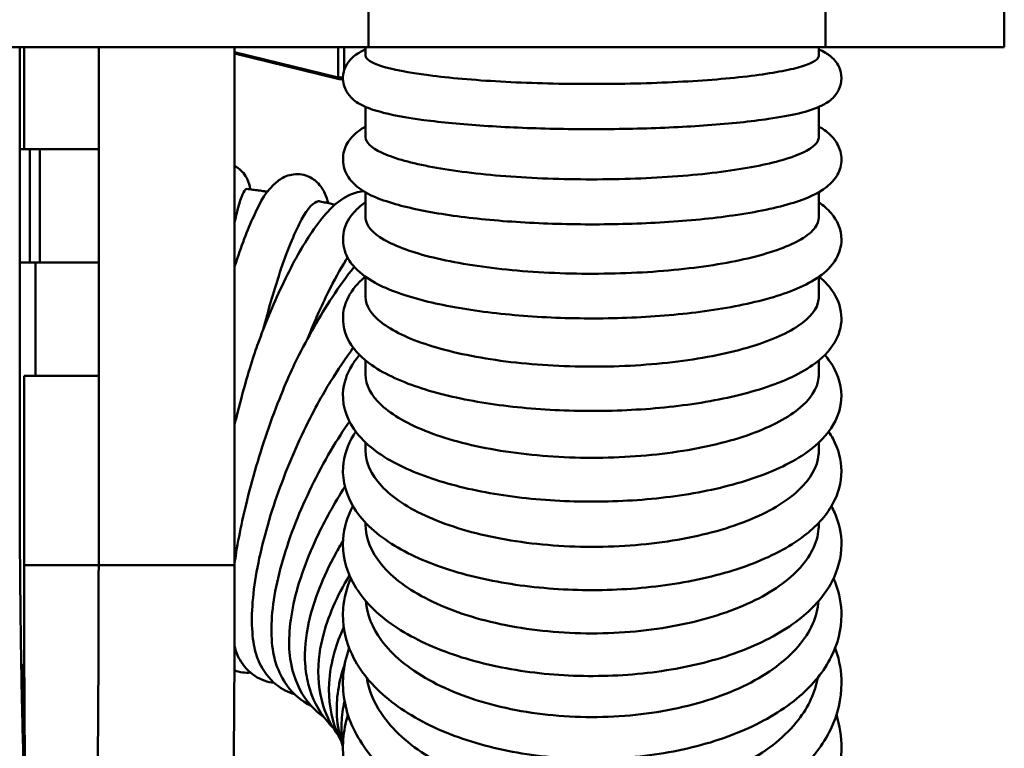
# Model space of a CAD drawing. Units: millimetres. Extents: x 0 to 3360, y 0 to 2376.
# Drawn here: x 1500 to 1587, y 1505 to 1570 of the extents above; entities that cross this region are included whole.
import ezdxf

# ---------------------------------------------------------------- set-up
doc = ezdxf.new("R2010")
doc.units = ezdxf.units.MM
doc.header["$LTSCALE"] = 8
doc.layers.add('Visible Edges(ISO)', color=7, linetype='Continuous', lineweight=50, true_color=0x262659)
doc.layers.add('Visible Tangent Edges(ISO)', color=7, linetype='Continuous', lineweight=50, true_color=0x1a1a3e)

msp = doc.modelspace()

# ---------------------------------------------------------------- linework, layer by layer
at = {"layer": 'Visible Edges(ISO)'}
for p, q in [((1586.981, 1822.693), (1586.981, 1567.239)), ((1482.481, 1567.239), (1530.854, 1567.239)), ((1500.076, 1529.889), (1500.076, 1567.239)), ((1500.46, 1567.239), (1500.46, 1558.239)), ((1507.047, 1521.539), (1507.047, 1567.239)), ((1519.047, 1521.539), (1519.047, 1567.239)), ((1530.608, 1567.239), (1530.608, 1566.482)), ((1530.854, 1567.239), (1571.197, 1567.239)), ((1570.608, 1566.482), (1570.608, 1567.239)), ((1571.197, 1567.239), (1586.981, 1567.239)), ((1519.047, 1566.672), (1528.149, 1564.438)), ((1530.608, 1561.963), (1530.608, 1559.306)), ((1570.608, 1559.306), (1570.608, 1561.963)), ((1500.076, 1558.239), (1500.975, 1558.239)), ((1500.975, 1558.239), (1501.841, 1558.239)), ((1501.841, 1558.239), (1507.047, 1558.239)), ((1530.608, 1554.439), (1530.608, 1552.207)), ((1570.608, 1552.207), (1570.608, 1554.439)), ((1500.076, 1548.239), (1500.975, 1548.239)), ((1501.841, 1548.239), (1500.975, 1548.239)), ((1501.46, 1548.239), (1501.46, 1538.239)), ((1501.841, 1548.239), (1507.047, 1548.239)), ((1530.608, 1546.971), (1530.608, 1545.213)), ((1570.608, 1545.213), (1570.608, 1546.971)), ((1530.608, 1539.599), (1530.608, 1538.352)), ((1570.608, 1538.352), (1570.608, 1539.599)), ((1500.46, 1538.239), (1507.047, 1538.239)), ((1500.46, 1538.239), (1500.46, 1521.539)), ((1530.608, 1532.357), (1530.608, 1531.649)), ((1570.608, 1531.649), (1570.608, 1532.357)), ((1530.608, 1525.279), (1530.608, 1525.133)), ((1570.608, 1525.133), (1570.608, 1525.279)), ((1500.214, 1512.739), (1500.48, 1512.739))]:
    msp.add_line(p, q, dxfattribs=at)
msp.add_arc((1528.387, 1565.409), 1, 256.20996, 282.79009, dxfattribs=at)
for points, knots in [([(1572.608, 1564.496), (1572.608, 1564.134), (1572.516, 1563.78), (1572.228, 1563.168), (1572.03, 1562.93), (1571.514, 1562.427), (1571.204, 1562.249), (1569.691, 1561.499), (1568.217, 1561.205), (1564.629, 1560.675), (1562.81, 1560.486), (1558.875, 1560.2), (1556.776, 1560.1), (1552.46, 1559.992), (1550.244, 1559.982), (1545.901, 1560.05), (1543.773, 1560.129), (1539.802, 1560.368), (1537.961, 1560.53), (1534.705, 1560.929), (1533.31, 1561.165), (1531.524, 1561.617), (1530.958, 1561.795), (1530.102, 1562.196), (1529.783, 1562.37), (1529.266, 1562.842), (1529.079, 1563.048), (1528.734, 1563.657), (1528.597, 1564.1), (1528.617, 1564.915), (1528.718, 1565.263), (1529.016, 1565.866), (1529.218, 1566.099), (1529.752, 1566.602), (1530.075, 1566.78), (1530.472, 1566.969), (1530.54, 1566.999), (1530.608, 1567.028)], [0, 0, 0, 0, 0.058644, 0.058644, 0.127432, 0.127432, 0.246976, 0.246976, 0.702166, 0.702166, 1.044498, 1.044498, 1.372011, 1.372011, 1.696342, 1.696342, 2.020431, 2.020431, 2.346767, 2.346767, 2.682441, 2.682441, 2.881459, 2.881459, 3.005447, 3.005447, 3.071022, 3.071022, 3.144748, 3.144748, 3.20342, 3.20342, 3.273411, 3.273411, 3.398602, 3.398602, 3.423865, 3.423865, 3.423865, 3.423865]), ([(1570.608, 1567.028), (1570.804, 1566.944), (1570.995, 1566.851), (1571.461, 1566.576), (1571.745, 1566.382), (1572.161, 1565.887), (1572.291, 1565.697), (1572.522, 1565.188), (1572.608, 1564.845), (1572.608, 1564.496)], [6.0009125, 6.0009125, 6.0009125, 6.0009125, 6.0740911, 6.0740911, 6.1786382, 6.1786382, 6.2264923, 6.2264923, 6.2831853, 6.2831853, 6.2831853, 6.2831853]), ([(1530.608, 1566.482), (1530.608, 1566.168), (1531.081, 1565.856), (1532.961, 1565.261), (1534.381, 1564.985), (1537.99, 1564.515), (1540.144, 1564.327), (1544.908, 1564.064), (1547.472, 1563.992), (1552.679, 1563.974), (1555.27, 1564.029), (1560.14, 1564.26), (1562.371, 1564.434), (1566.174, 1564.879), (1567.71, 1565.146), (1569.878, 1565.738), (1570.489, 1566.057), (1570.602, 1566.416), (1570.608, 1566.449), (1570.608, 1566.482)], [3.151671, 3.151671, 3.151671, 3.151671, 3.906206, 3.906206, 4.687553, 4.687553, 5.468823, 5.468823, 6.25004, 6.25004, 7.031254, 7.031254, 7.812531, 7.812531, 8.593923, 8.593923, 9.375455, 9.375455, 9.454933, 9.454933, 9.454933, 9.454933]), ([(1572.608, 1557.338), (1572.608, 1556.852), (1572.466, 1556.38), (1572.002, 1555.526), (1571.663, 1555.188), (1570.496, 1554.263), (1569.55, 1553.88), (1566.92, 1553.058), (1565.119, 1552.686), (1561.197, 1552.126), (1559.145, 1551.925), (1554.861, 1551.662), (1552.636, 1551.597), (1548.201, 1551.605), (1545.992, 1551.677), (1541.789, 1551.95), (1539.797, 1552.153), (1536.186, 1552.68), (1534.58, 1553.004), (1531.762, 1553.821), (1530.622, 1554.237), (1529.34, 1555.409), (1529.026, 1555.782), (1528.619, 1556.771), (1528.553, 1557.38), (1528.776, 1558.4), (1529.001, 1558.805), (1529.652, 1559.63), (1530.112, 1559.954), (1530.608, 1560.237)], [0, 0, 0, 0, 0.100964, 0.100964, 0.231783, 0.231783, 0.538435, 0.538435, 0.91826, 0.91826, 1.253071, 1.253071, 1.580348, 1.580348, 1.906114, 1.906114, 2.233583, 2.233583, 2.568829, 2.568829, 2.940035, 2.940035, 3.064978, 3.064978, 3.182401, 3.182401, 3.287831, 3.287831, 3.457831, 3.457831, 3.457831, 3.457831]), ([(1570.608, 1560.237), (1570.964, 1560.033), (1571.298, 1559.805), (1571.859, 1559.271), (1572.098, 1558.988), (1572.477, 1558.26), (1572.608, 1557.805), (1572.608, 1557.338)], [5.9669468, 5.9669468, 5.9669468, 5.9669468, 6.0891879, 6.0891879, 6.1861866, 6.1861866, 6.2831853, 6.2831853, 6.2831853, 6.2831853]), ([(1530.608, 1559.306), (1530.608, 1558.836), (1531.081, 1558.371), (1532.961, 1557.481), (1534.381, 1557.067), (1537.99, 1556.366), (1540.144, 1556.084), (1544.908, 1555.691), (1547.472, 1555.583), (1552.679, 1555.557), (1555.27, 1555.639), (1560.14, 1555.984), (1562.371, 1556.244), (1566.174, 1556.909), (1567.71, 1557.308), (1569.878, 1558.193), (1570.489, 1558.671), (1570.602, 1559.207), (1570.608, 1559.257), (1570.608, 1559.306)], [3.151671, 3.151671, 3.151671, 3.151671, 3.906206, 3.906206, 4.687553, 4.687553, 5.468823, 5.468823, 6.25004, 6.25004, 7.031254, 7.031254, 7.812531, 7.812531, 8.593923, 8.593923, 9.375455, 9.375455, 9.454933, 9.454933, 9.454933, 9.454933]), ([(1519.047, 1556.737), (1519.148, 1556.69), (1519.24, 1556.638), (1519.545, 1556.437), (1519.7, 1556.279), (1519.983, 1555.937), (1520.077, 1555.764), (1520.309, 1555.277), (1520.373, 1555.017), (1520.436, 1554.724), (1520.44, 1554.705), (1520.444, 1554.686)], [4.0455142, 4.0455142, 4.0455142, 4.0455142, 4.0590918, 4.0590918, 4.0955461, 4.0955461, 4.1472301, 4.1472301, 4.2595347, 4.2595347, 4.2673641, 4.2673641, 4.2673641, 4.2673641]), ([(1519.047, 1547.87), (1519.055, 1547.896), (1519.063, 1547.921), (1519.622, 1549.648), (1520.176, 1551.115), (1521.346, 1553.636), (1521.823, 1554.61), (1523.121, 1555.62), (1523.458, 1555.827), (1524.331, 1556.059), (1524.867, 1556.063), (1525.737, 1555.776), (1526.069, 1555.551), (1526.654, 1554.993), (1526.853, 1554.657), (1527.142, 1554.047), (1527.239, 1553.761), (1527.319, 1553.465)], [3.143576, 3.143576, 3.143576, 3.143576, 3.14862, 3.14862, 3.482764, 3.482764, 3.85609, 3.85609, 3.955314, 3.955314, 4.049134, 4.049134, 4.128271, 4.128271, 4.237326, 4.237326, 4.334789, 4.334789, 4.334789, 4.334789]), ([(1520.146, 1554.722), (1520.101, 1554.728), (1520.055, 1554.709), (1519.785, 1554.465), (1519.523, 1553.762), (1519.173, 1552.347), (1519.11, 1552.078), (1519.047, 1551.79)], [14.002896, 14.002896, 14.002896, 14.002896, 14.176097, 14.176097, 14.957644, 14.957644, 15.124211, 15.124211, 15.124211, 15.124211]), ([(1520.146, 1554.722), (1520.316, 1554.702), (1520.485, 1554.68), (1520.825, 1554.637), (1520.995, 1554.614), (1521.334, 1554.568), (1521.504, 1554.544), (1521.77, 1554.505), (1521.867, 1554.491), (1521.964, 1554.477)], [0.15760017, 0.15760017, 0.15760017, 0.15760017, 0.16706572, 0.16706572, 0.17653127, 0.17653127, 0.18599683, 0.18599683, 0.19141291, 0.19141291, 0.19141291, 0.19141291]), ([(1521.175, 1541.278), (1521.926, 1543.282), (1522.724, 1545.158), (1524.366, 1548.518), (1525.206, 1549.989), (1526.977, 1552.494), (1527.846, 1553.497), (1529.46, 1554.328), (1529.923, 1554.49), (1530.446, 1554.534)], [2.797997, 2.797997, 2.797997, 2.797997, 3.126691, 3.126691, 3.463689, 3.463689, 3.834624, 3.834624, 3.959778, 3.959778, 3.959778, 3.959778]), ([(1526.599, 1553.627), (1526.499, 1553.649), (1526.393, 1553.638), (1525.844, 1553.426), (1525.323, 1552.759), (1524.176, 1550.505), (1523.559, 1548.939), (1522.476, 1545.611), (1522.019, 1544.03), (1521.578, 1542.33)], [13.976563, 13.976563, 13.976563, 13.976563, 14.176097, 14.176097, 14.957644, 14.957644, 15.740026, 15.740026, 16.315735, 16.315735, 16.315735, 16.315735]), ([(1526.599, 1553.627), (1526.767, 1553.59), (1526.935, 1553.553), (1527.27, 1553.477), (1527.437, 1553.438), (1527.707, 1553.375), (1527.81, 1553.351), (1527.912, 1553.326)], [0.27831863, 0.27831863, 0.27831863, 0.27831863, 0.28783381, 0.28783381, 0.29734899, 0.29734899, 0.30317793, 0.30317793, 0.30317793, 0.30317793]), ([(1572.608, 1550.265), (1572.608, 1549.648), (1572.418, 1549.048), (1571.757, 1547.902), (1571.237, 1547.419), (1569.509, 1546.189), (1568.052, 1545.603), (1564.605, 1544.617), (1562.664, 1544.231), (1558.518, 1543.665), (1556.337, 1543.475), (1551.884, 1543.285), (1549.616, 1543.281), (1545.187, 1543.455), (1543.028, 1543.633), (1538.998, 1544.159), (1537.134, 1544.509), (1533.81, 1545.388), (1532.379, 1545.911), (1530.563, 1546.962), (1529.983, 1547.391), (1529.196, 1548.324), (1528.93, 1548.754), (1528.566, 1549.883), (1528.562, 1550.619), (1528.956, 1551.875), (1529.31, 1552.385), (1529.986, 1553.087), (1530.285, 1553.333), (1530.608, 1553.559)], [0, 0, 0, 0, 0.142248, 0.142248, 0.33522, 0.33522, 0.71451, 0.71451, 1.067154, 1.067154, 1.399906, 1.399906, 1.727834, 1.727834, 2.055684, 2.055684, 2.38796, 2.38796, 2.736791, 2.736791, 2.935549, 2.935549, 3.061783, 3.061783, 3.219252, 3.219252, 3.375891, 3.375891, 3.481944, 3.481944, 3.481944, 3.481944]), ([(1570.608, 1553.559), (1571.017, 1553.272), (1571.391, 1552.953), (1572.214, 1551.974), (1572.608, 1551.158), (1572.608, 1550.265)], [5.9428345, 5.9428345, 5.9428345, 5.9428345, 6.0776123, 6.0776123, 6.2831853, 6.2831853, 6.2831853, 6.2831853]), ([(1530.608, 1552.207), (1530.608, 1552.18), (1530.609, 1552.152), (1530.654, 1551.479), (1531.205, 1550.841), (1533.263, 1549.654), (1534.749, 1549.116), (1538.469, 1548.212), (1540.667, 1547.854), (1545.492, 1547.368), (1548.073, 1547.244), (1553.281, 1547.249), (1555.858, 1547.377), (1560.67, 1547.872), (1562.858, 1548.233), (1566.552, 1549.144), (1568.024, 1549.684), (1569.609, 1550.616), (1570.03, 1550.968), (1570.502, 1551.618), (1570.608, 1551.913), (1570.608, 1552.207)], [6.217584, 6.217584, 6.217584, 6.217584, 6.250888, 6.250888, 7.032288, 7.032288, 7.813634, 7.813634, 8.594904, 8.594904, 9.376122, 9.376122, 10.157344, 10.157344, 10.938632, 10.938632, 11.720038, 11.720038, 12.16251, 12.16251, 12.519234, 12.519234, 12.519234, 12.519234]), ([(1529.015, 1548.675), (1528.965, 1548.596), (1528.914, 1548.515), (1528.353, 1547.613), (1527.831, 1546.666), (1527.307, 1545.61), (1526.7, 1544.386), (1526.096, 1543.028), (1525.51, 1541.571)], [12.127824, 12.127824, 12.127824, 12.127824, 12.171819, 12.171819, 12.614855, 12.614855, 12.614855, 13.128776, 13.128776, 13.128776, 13.128776]), ([(1524.539, 1539.707), (1525.522, 1541.676), (1526.572, 1543.52), (1528.289, 1546.133), (1528.942, 1547.038), (1529.597, 1547.852)], [2.7667589, 2.7667589, 2.7667589, 2.7667589, 3.096779, 3.096779, 3.2954224, 3.2954224, 3.2954224, 3.2954224]), ([(1572.608, 1543.305), (1572.608, 1542.554), (1572.378, 1541.821), (1571.54, 1540.385), (1570.858, 1539.742), (1568.81, 1538.309), (1567.235, 1537.622), (1563.607, 1536.5), (1561.589, 1536.065), (1557.316, 1535.446), (1555.078, 1535.253), (1550.551, 1535.104), (1548.265, 1535.145), (1543.839, 1535.453), (1541.701, 1535.721), (1537.743, 1536.473), (1535.931, 1536.959), (1532.729, 1538.173), (1531.365, 1538.896), (1529.819, 1540.304), (1529.389, 1540.818), (1528.662, 1542.228), (1528.499, 1543.228), (1528.863, 1544.902), (1529.241, 1545.572), (1529.974, 1546.445), (1530.265, 1546.727), (1530.581, 1546.99)], [0, 0, 0, 0, 0.17808, 0.17808, 0.414968, 0.414968, 0.783449, 0.783449, 1.131184, 1.131184, 1.464235, 1.464235, 1.793333, 1.793333, 2.12317, 2.12317, 2.459257, 2.459257, 2.815252, 2.815252, 2.984249, 2.984249, 3.20847, 3.20847, 3.394866, 3.394866, 3.497156, 3.497156, 3.497156, 3.497156]), ([(1570.634, 1546.99), (1571.151, 1546.561), (1571.603, 1546.08), (1572.35, 1544.873), (1572.608, 1544.1), (1572.608, 1543.305)], [5.9276218, 5.9276218, 5.9276218, 5.9276218, 6.0946766, 6.0946766, 6.2831853, 6.2831853, 6.2831853, 6.2831853]), ([(1530.608, 1545.213), (1530.608, 1544.439), (1531.081, 1543.671), (1532.961, 1542.203), (1534.381, 1541.521), (1537.99, 1540.364), (1540.144, 1539.899), (1544.908, 1539.25), (1547.472, 1539.073), (1552.679, 1539.03), (1555.27, 1539.165), (1560.14, 1539.735), (1562.371, 1540.164), (1566.174, 1541.26), (1567.71, 1541.918), (1569.878, 1543.378), (1570.489, 1544.166), (1570.602, 1545.05), (1570.608, 1545.132), (1570.608, 1545.213)], [3.151671, 3.151671, 3.151671, 3.151671, 3.906206, 3.906206, 4.687553, 4.687553, 5.468823, 5.468823, 6.25004, 6.25004, 7.031254, 7.031254, 7.812531, 7.812531, 8.593923, 8.593923, 9.375455, 9.375455, 9.454933, 9.454933, 9.454933, 9.454933]), ([(1519.047, 1533.958), (1519.128, 1534.294), (1519.211, 1534.629), (1519.916, 1537.423), (1520.497, 1539.317), (1521.003, 1540.804), (1521.096, 1541.067), (1521.175, 1541.278)], [13.885356, 13.885356, 13.885356, 13.885356, 14.111966, 14.111966, 15.780354, 15.780354, 16.217322, 16.217322, 16.217322, 16.217322]), ([(1572.608, 1536.485), (1572.608, 1535.601), (1572.346, 1534.732), (1571.368, 1533.025), (1570.572, 1532.234), (1568.317, 1530.603), (1566.701, 1529.836), (1563.006, 1528.581), (1560.941, 1528.094), (1556.588, 1527.416), (1554.312, 1527.217), (1549.735, 1527.103), (1547.435, 1527.185), (1543.004, 1527.622), (1540.875, 1527.978), (1536.955, 1528.949), (1535.173, 1529.568), (1532.074, 1531.101), (1530.767, 1532.018), (1529.055, 1534.177), (1528.556, 1535.416), (1528.651, 1537.577), (1528.949, 1538.431), (1529.605, 1539.488), (1529.832, 1539.789), (1530.083, 1540.073)], [0, 0, 0, 0, 0.207364, 0.207364, 0.469793, 0.469793, 0.824595, 0.824595, 1.169499, 1.169499, 1.503002, 1.503002, 1.833179, 1.833179, 2.164644, 2.164644, 2.503146, 2.503146, 2.858195, 2.858195, 3.157795, 3.157795, 3.365522, 3.365522, 3.455085, 3.455085, 3.455085, 3.455085]), ([(1571.132, 1540.073), (1571.292, 1539.892), (1571.442, 1539.704), (1572.206, 1538.634), (1572.608, 1537.578), (1572.608, 1536.485)], [5.9696927, 5.9696927, 5.9696927, 5.9696927, 6.0267762, 6.0267762, 6.2831853, 6.2831853, 6.2831853, 6.2831853]), ([(1519.047, 1521.7), (1519.288, 1523.434), (1519.658, 1525.315), (1520.7, 1529.528), (1521.404, 1531.858), (1523.069, 1536.507), (1523.871, 1538.337), (1524.463, 1539.553), (1524.502, 1539.632), (1524.539, 1539.707)], [11.172678, 11.172678, 11.172678, 11.172678, 12.536524, 12.536524, 14.111966, 14.111966, 15.780354, 15.780354, 15.900844, 15.900844, 15.900844, 15.900844]), ([(1530.608, 1538.352), (1530.608, 1537.429), (1531.081, 1536.514), (1532.961, 1534.766), (1534.381, 1533.953), (1537.99, 1532.574), (1540.144, 1532.021), (1544.908, 1531.248), (1547.472, 1531.036), (1552.679, 1530.985), (1555.27, 1531.147), (1560.14, 1531.825), (1562.371, 1532.336), (1566.174, 1533.643), (1567.71, 1534.426), (1569.878, 1536.165), (1570.489, 1537.105), (1570.602, 1538.157), (1570.608, 1538.255), (1570.608, 1538.352)], [3.151671, 3.151671, 3.151671, 3.151671, 3.906206, 3.906206, 4.687553, 4.687553, 5.468823, 5.468823, 6.25004, 6.25004, 7.031254, 7.031254, 7.812531, 7.812531, 8.593923, 8.593923, 9.375455, 9.375455, 9.454933, 9.454933, 9.454933, 9.454933]), ([(1521.222, 1512.966), (1521.018, 1513.403), (1520.861, 1513.919), (1520.493, 1515.918), (1520.515, 1517.723), (1521.088, 1521.811), (1521.62, 1524.047), (1523.069, 1528.576), (1523.956, 1530.832), (1525.936, 1535.052), (1526.842, 1536.66), (1527.52, 1537.748)], [8.432328, 8.432328, 8.432328, 8.432328, 9.149545, 9.149545, 10.868496, 10.868496, 12.536524, 12.536524, 14.111966, 14.111966, 15.59609, 15.59609, 15.59609, 15.59609]), ([(1522.727, 1512.787), (1522.642, 1513.036), (1522.569, 1513.3), (1522.199, 1515.016), (1522.226, 1516.818), (1522.91, 1520.848), (1523.543, 1523.03), (1525.271, 1527.411), (1526.328, 1529.577), (1528.11, 1532.613), (1528.662, 1533.472), (1529.172, 1534.217)], [8.816089, 8.816089, 8.816089, 8.816089, 9.149545, 9.149545, 10.868496, 10.868496, 12.536524, 12.536524, 14.111966, 14.111966, 14.846973, 14.846973, 14.846973, 14.846973]), ([(1572.608, 1529.831), (1572.608, 1528.816), (1572.321, 1527.814), (1571.236, 1525.851), (1570.364, 1524.926), (1567.976, 1523.103), (1566.342, 1522.259), (1562.611, 1520.873), (1560.516, 1520.334), (1556.111, 1519.595), (1553.808, 1519.388), (1549.191, 1519.305), (1546.879, 1519.426), (1542.438, 1519.986), (1540.312, 1520.426), (1536.417, 1521.61), (1534.657, 1522.357), (1531.659, 1524.178), (1530.421, 1525.26), (1528.916, 1527.647), (1528.541, 1528.91), (1528.68, 1531.189), (1529.025, 1532.173), (1529.622, 1533.136), (1529.68, 1533.226), (1529.741, 1533.315)], [0, 0, 0, 0, 0.230645, 0.230645, 0.507533, 0.507533, 0.852199, 0.852199, 1.194647, 1.194647, 1.528449, 1.528449, 1.859492, 1.859492, 2.192105, 2.192105, 2.531443, 2.531443, 2.880001, 2.880001, 3.167509, 3.167509, 3.398819, 3.398819, 3.422971, 3.422971, 3.422971, 3.422971]), ([(1571.474, 1533.315), (1571.617, 1533.105), (1571.749, 1532.89), (1572.337, 1531.795), (1572.608, 1530.819), (1572.608, 1529.831)], [6.001807, 6.001807, 6.001807, 6.001807, 6.0587959, 6.0587959, 6.2831853, 6.2831853, 6.2831853, 6.2831853]), ([(1530.608, 1531.649), (1530.608, 1530.582), (1531.081, 1529.524), (1532.961, 1527.502), (1534.381, 1526.562), (1537.99, 1524.967), (1540.144, 1524.327), (1544.908, 1523.433), (1547.472, 1523.188), (1552.679, 1523.129), (1555.27, 1523.316), (1560.14, 1524.101), (1562.371, 1524.691), (1566.174, 1526.203), (1567.71, 1527.109), (1569.878, 1529.121), (1570.489, 1530.207), (1570.602, 1531.425), (1570.608, 1531.537), (1570.608, 1531.649)], [3.151671, 3.151671, 3.151671, 3.151671, 3.906206, 3.906206, 4.687553, 4.687553, 5.468823, 5.468823, 6.25004, 6.25004, 7.031254, 7.031254, 7.812531, 7.812531, 8.593923, 8.593923, 9.375455, 9.375455, 9.454933, 9.454933, 9.454933, 9.454933]), ([(1501.867, 1455.785), (1501.023, 1455.56), (1500.042, 1455.457), (1497.962, 1455.769), (1496.949, 1456.204), (1494.393, 1457.924), (1493.717, 1459.252), (1492.313, 1462.297), (1491.803, 1464.257), (1490.995, 1468.574), (1490.735, 1470.233), (1490.284, 1473.697), (1490.092, 1475.387), (1489.623, 1480.183), (1489.354, 1483.563), (1488.956, 1490.125), (1488.811, 1492.955), (1488.584, 1498.435), (1488.495, 1500.963), (1488.352, 1505.936), (1488.295, 1508.327), (1488.203, 1513.127), (1488.167, 1515.51), (1488.099, 1521.704), (1488.076, 1525.656), (1488.076, 1529.889)], [0.4824026, 0.4824026, 0.4824026, 0.4824026, 0.5098604, 0.5098604, 0.5388867, 0.5388867, 0.6059697, 0.6059697, 0.7059697, 0.7059697, 0.7559697, 0.7559697, 0.7948682, 0.7948682, 0.854225, 0.854225, 0.8925952, 0.8925952, 0.921656, 0.921656, 0.9459386, 0.9459386, 0.9677611, 0.9677611, 1, 1, 1, 1]), ([(1504.065, 1465.472), (1504.07, 1465.471), (1503.941, 1465.735), (1503.51, 1467.12), (1503.122, 1468.768), (1502.551, 1472.421), (1502.369, 1473.749), (1501.89, 1477.827), (1501.595, 1480.936), (1501.144, 1487.259), (1500.974, 1490.074), (1500.709, 1495.566), (1500.605, 1498.082), (1500.438, 1503.016), (1500.37, 1505.362), (1500.262, 1510.041), (1500.218, 1512.338), (1500.149, 1517.009), (1500.123, 1519.367), (1500.086, 1524.398), (1500.076, 1527.08), (1500.076, 1529.889)], [0.5973506, 0.5973506, 0.5973506, 0.5973506, 0.6442382, 0.6442382, 0.7305455, 0.7305455, 0.7699514, 0.7699514, 0.8351811, 0.8351811, 0.8780992, 0.8780992, 0.9096285, 0.9096285, 0.9351902, 0.9351902, 0.9575595, 0.9575595, 0.9783926, 0.9783926, 1, 1, 1, 1]), ([(1524.054, 1512.728), (1523.756, 1514.151), (1523.803, 1515.867), (1524.566, 1519.723), (1525.292, 1521.843), (1527.011, 1525.494), (1527.843, 1526.99), (1528.78, 1528.444)], [9.239582, 9.239582, 9.239582, 9.239582, 10.868496, 10.868496, 12.536524, 12.536524, 13.68212, 13.68212, 13.68212, 13.68212]), ([(1572.608, 1523.37), (1572.608, 1522.227), (1572.302, 1521.094), (1571.135, 1518.889), (1570.212, 1517.842), (1567.736, 1515.833), (1566.092, 1514.913), (1562.341, 1513.399), (1560.228, 1512.808), (1555.787, 1512.008), (1553.465, 1511.792), (1548.816, 1511.736), (1546.491, 1511.894), (1542.039, 1512.571), (1539.914, 1513.091), (1536.04, 1514.476), (1534.299, 1515.344), (1531.395, 1517.419), (1530.225, 1518.632), (1528.844, 1521.212), (1528.53, 1522.536), (1528.697, 1524.853), (1529.004, 1525.837), (1529.492, 1526.739)], [0, 0, 0, 0, 0.248975, 0.248975, 0.534683, 0.534683, 0.871885, 0.871885, 1.211894, 1.211894, 1.545744, 1.545744, 1.877385, 1.877385, 2.210623, 2.210623, 2.549399, 2.549399, 2.889895, 2.889895, 3.176266, 3.176266, 3.395872, 3.395872, 3.395872, 3.395872]), ([(1571.724, 1526.739), (1571.828, 1526.547), (1571.924, 1526.351), (1572.397, 1525.27), (1572.608, 1524.322), (1572.608, 1523.37)], [6.0289063, 6.0289063, 6.0289063, 6.0289063, 6.0758173, 6.0758173, 6.2831853, 6.2831853, 6.2831853, 6.2831853]), ([(1530.608, 1525.133), (1530.608, 1523.925), (1531.081, 1522.728), (1532.961, 1520.439), (1534.381, 1519.376), (1537.99, 1517.571), (1540.144, 1516.847), (1544.908, 1515.836), (1547.472, 1515.558), (1552.679, 1515.492), (1555.27, 1515.703), (1560.14, 1516.591), (1562.371, 1517.26), (1566.174, 1518.97), (1567.71, 1519.995), (1569.878, 1522.271), (1570.489, 1523.501), (1570.602, 1524.879), (1570.608, 1525.006), (1570.608, 1525.133)], [3.151671, 3.151671, 3.151671, 3.151671, 3.906206, 3.906206, 4.687553, 4.687553, 5.468823, 5.468823, 6.25004, 6.25004, 7.031254, 7.031254, 7.812531, 7.812531, 8.593923, 8.593923, 9.375455, 9.375455, 9.454933, 9.454933, 9.454933, 9.454933]), ([(1525.271, 1512.849), (1525.194, 1513.977), (1525.307, 1515.22), (1526.034, 1518.455), (1526.842, 1520.503), (1528.179, 1522.938), (1528.392, 1523.307), (1528.615, 1523.675)], [9.716567, 9.716567, 9.716567, 9.716567, 10.868496, 10.868496, 12.536524, 12.536524, 12.835094, 12.835094, 12.835094, 12.835094]), ([(1501.857, 1455.947), (1501.868, 1455.772), (1501.878, 1455.598), (1502.19, 1450.346), (1502.516, 1446.477), (1503.178, 1441.907), (1502.419, 1441.437), (1504.797, 1438.017), (1505.002, 1437.751), (1505.691, 1437.033), (1506.271, 1436.528), (1507.795, 1435.817), (1508.604, 1435.588), (1510.197, 1435.511), (1510.952, 1435.62), (1512.295, 1436.043), (1512.864, 1436.357), (1513.844, 1437.049), (1514.21, 1437.423), (1514.86, 1438.19), (1515.082, 1438.554), (1515.566, 1439.433), (1515.715, 1439.846), (1516.323, 1441.658), (1516.47, 1442.778), (1517.152, 1447.934), (1517.541, 1453.295), (1518.158, 1466.066), (1518.393, 1472.828), (1518.76, 1487.722), (1518.893, 1495.834), (1519.021, 1509.92), (1519.047, 1515.73), (1519.047, 1521.539)], [4.095293, 4.095293, 4.095293, 4.095293, 4.106458, 4.106458, 4.435481, 4.435481, 4.653229, 4.653229, 4.669511, 4.669511, 4.693189, 4.693189, 4.710391, 4.710391, 4.725369, 4.725369, 4.741428, 4.741428, 4.760856, 4.760856, 4.78697, 4.78697, 4.834426, 4.834426, 5.01401, 5.01401, 5.418298, 5.418298, 5.744022, 5.744022, 6.065994, 6.065994, 6.283185, 6.283185, 6.283185, 6.283185]), ([(1504.454, 1444.005), (1504.454, 1444.005), (1504.526, 1444.29), (1504.779, 1445.742), (1505.004, 1447.612), (1505.498, 1453.433), (1505.77, 1457.952), (1506.259, 1469.051), (1506.473, 1475.73), (1506.807, 1490.458), (1506.926, 1498.517), (1507.028, 1511.676), (1507.047, 1516.607), (1507.047, 1521.539)], [4.852644, 4.852644, 4.852644, 4.852644, 4.94493, 4.94493, 5.164041, 5.164041, 5.464149, 5.464149, 5.779471, 5.779471, 6.097667, 6.097667, 6.283185, 6.283185, 6.283185, 6.283185]), ([(1526.482, 1513.213), (1526.54, 1513.851), (1526.654, 1514.511), (1527.263, 1516.947), (1528.066, 1518.794), (1529.185, 1520.634)], [10.265619, 10.265619, 10.265619, 10.265619, 10.868496, 10.868496, 12.436706, 12.436706, 12.436706, 12.436706]), ([(1572.608, 1517.128), (1572.608, 1515.861), (1572.287, 1514.601), (1571.057, 1512.162), (1570.098, 1511.002), (1567.56, 1508.815), (1565.91, 1507.822), (1562.147, 1506.182), (1560.024, 1505.543), (1555.559, 1504.682), (1553.221, 1504.455), (1548.548, 1504.423), (1546.213, 1504.615), (1541.75, 1505.403), (1539.624, 1506), (1535.772, 1507.574), (1534.049, 1508.553), (1531.225, 1510.851), (1530.111, 1512.172), (1528.804, 1514.931), (1528.524, 1516.335), (1528.7, 1518.629), (1528.932, 1519.524), (1529.304, 1520.371)], [0, 0, 0, 0, 0.263407, 0.263407, 0.555127, 0.555127, 0.886776, 0.886776, 1.224318, 1.224318, 1.557933, 1.557933, 1.889875, 1.889875, 2.223239, 2.223239, 2.560453, 2.560453, 2.893754, 2.893754, 3.182759, 3.182759, 3.371864, 3.371864, 3.371864, 3.371864]), ([(1571.911, 1520.371), (1571.972, 1520.232), (1572.03, 1520.091), (1572.426, 1519.042), (1572.608, 1518.086), (1572.608, 1517.128)], [6.0529136, 6.0529136, 6.0529136, 6.0529136, 6.0839642, 6.0839642, 6.2831853, 6.2831853, 6.2831853, 6.2831853]), ([(1530.626, 1518.375), (1530.72, 1517.186), (1531.185, 1516.012), (1532.961, 1513.607), (1534.381, 1512.424), (1537.99, 1510.417), (1540.144, 1509.611), (1544.908, 1508.486), (1547.472, 1508.177), (1552.679, 1508.103), (1555.27, 1508.338), (1560.14, 1509.326), (1562.371, 1510.07), (1566.174, 1511.972), (1567.71, 1513.113), (1569.87, 1515.636), (1570.48, 1516.993), (1570.59, 1518.375)], [3.236447, 3.236447, 3.236447, 3.236447, 3.906206, 3.906206, 4.687553, 4.687553, 5.468823, 5.468823, 6.25004, 6.25004, 7.031254, 7.031254, 7.812531, 7.812531, 8.593923, 8.593923, 9.370213, 9.370213, 9.370213, 9.370213]), ([(1528.468, 1505.979), (1528.315, 1506.269), (1528.177, 1506.567), (1527.528, 1508.196), (1527.31, 1509.644), (1527.438, 1512.039), (1527.602, 1512.972), (1527.869, 1513.901)], [7.5488651, 7.5488651, 7.5488651, 7.5488651, 7.612982, 7.612982, 7.891377, 7.891377, 8.0658483, 8.0658483, 8.0658483, 8.0658483]), ([(1572.608, 1511.128), (1572.608, 1509.741), (1572.275, 1508.359), (1570.996, 1505.698), (1570.009, 1504.431), (1567.425, 1502.073), (1565.771, 1501.009), (1562, 1499.249), (1559.871, 1498.563), (1555.392, 1497.643), (1553.043, 1497.406), (1548.349, 1497.396), (1546.005, 1497.619), (1541.535, 1498.511), (1539.409, 1499.18), (1535.578, 1500.928), (1533.873, 1502.008), (1531.114, 1504.506), (1530.043, 1505.922), (1528.782, 1508.855), (1528.519, 1510.347), (1528.699, 1512.64), (1528.877, 1513.451), (1529.16, 1514.234)], [0, 0, 0, 0, 0.274826, 0.274826, 0.571089, 0.571089, 0.898618, 0.898618, 1.23372, 1.23372, 1.566825, 1.566825, 1.89877, 1.89877, 2.231816, 2.231816, 2.566902, 2.566902, 2.894654, 2.894654, 3.187401, 3.187401, 3.350111, 3.350111, 3.350111, 3.350111]), ([(1572.056, 1514.234), (1572.078, 1514.172), (1572.1, 1514.109), (1572.441, 1513.1), (1572.608, 1512.115), (1572.608, 1511.128)], [6.0746673, 6.0746673, 6.0746673, 6.0746673, 6.087599, 6.087599, 6.2831853, 6.2831853, 6.2831853, 6.2831853]), ([(1522.545, 1511.151), (1521.948, 1511.216), (1521.348, 1511.43), (1520.271, 1512.142), (1519.829, 1512.654), (1519.501, 1513.208)], [7.1311977, 7.1311977, 7.1311977, 7.1311977, 7.2761343, 7.2761343, 7.4401044, 7.4401044, 7.4401044, 7.4401044]), ([(1528.21, 1506.509), (1527.618, 1507.296), (1527.167, 1508.185), (1526.471, 1510.415), (1526.352, 1511.799), (1526.482, 1513.213)], [7.4570446, 7.4570446, 7.4570446, 7.4570446, 7.6552393, 7.6552393, 7.922978, 7.922978, 7.922978, 7.922978]), ([(1524.346, 1510.149), (1523.762, 1510.322), (1523.207, 1510.612), (1522.074, 1511.522), (1521.575, 1512.211), (1521.222, 1512.966)], [7.1760758, 7.1760758, 7.1760758, 7.1760758, 7.3197583, 7.3197583, 7.5186893, 7.5186893, 7.5186893, 7.5186893]), ([(1525.814, 1509.117), (1524.958, 1509.535), (1524.214, 1510.176), (1523.259, 1511.506), (1522.952, 1512.126), (1522.727, 1512.787)], [7.2319908, 7.2319908, 7.2319908, 7.2319908, 7.4483845, 7.4483845, 7.6038762, 7.6038762, 7.6038762, 7.6038762]), ([(1526.935, 1508.123), (1526.4, 1508.5), (1525.921, 1508.956), (1524.793, 1510.397), (1524.315, 1511.505), (1524.059, 1512.708), (1524.056, 1512.718), (1524.054, 1512.728)], [7.2978202, 7.2978202, 7.2978202, 7.2978202, 7.4403675, 7.4403675, 7.6955594, 7.6955594, 7.6976939, 7.6976939, 7.6976939, 7.6976939]), ([(1527.721, 1507.235), (1527.563, 1507.388), (1527.411, 1507.547), (1526.445, 1508.661), (1525.867, 1509.812), (1525.404, 1511.636), (1525.312, 1512.236), (1525.271, 1512.849)], [7.3730235, 7.3730235, 7.3730235, 7.3730235, 7.4189577, 7.4189577, 7.6810799, 7.6810799, 7.8027592, 7.8027592, 7.8027592, 7.8027592]), ([(1528.576, 1505.639), (1528.294, 1506.474), (1528.126, 1507.346), (1527.984, 1509.736), (1528.229, 1511.275), (1528.76, 1512.771)], [7.6467077, 7.6467077, 7.6467077, 7.6467077, 7.8151815, 7.8151815, 8.1010115, 8.1010115, 8.1010115, 8.1010115]), ([(1530.702, 1511.619), (1530.883, 1510.535), (1531.32, 1509.468), (1532.961, 1507.031), (1534.381, 1505.733), (1537.99, 1503.531), (1540.144, 1502.647), (1544.908, 1501.413), (1547.472, 1501.074), (1552.679, 1500.993), (1555.27, 1501.251), (1560.14, 1502.335), (1562.371, 1503.15), (1566.174, 1505.237), (1567.71, 1506.489), (1569.718, 1509.061), (1570.298, 1510.326), (1570.513, 1511.619)], [3.346677, 3.346677, 3.346677, 3.346677, 3.906206, 3.906206, 4.687553, 4.687553, 5.468823, 5.468823, 6.25004, 6.25004, 7.031254, 7.031254, 7.812531, 7.812531, 8.593923, 8.593923, 9.260184, 9.260184, 9.260184, 9.260184]), ([(1528.608, 1505.439), (1528.487, 1506.161), (1528.446, 1506.895), (1528.513, 1508.268), (1528.604, 1508.908), (1528.75, 1509.54)], [1.4648263, 1.4648263, 1.4648263, 1.4648263, 1.6028316, 1.6028316, 1.7229828, 1.7229828, 1.7229828, 1.7229828]), ([(1572.608, 1505.394), (1572.608, 1503.892), (1572.266, 1502.395), (1570.947, 1499.52), (1569.94, 1498.153), (1567.319, 1495.631), (1565.661, 1494.498), (1561.884, 1492.625), (1559.753, 1491.895), (1555.263, 1490.918), (1552.906, 1490.671), (1548.198, 1490.68), (1545.848, 1490.933), (1541.372, 1491.922), (1539.248, 1492.658), (1535.437, 1494.565), (1533.75, 1495.737), (1531.041, 1498.416), (1530.002, 1499.919), (1528.768, 1503.024), (1528.517, 1504.608), (1528.695, 1506.908), (1528.832, 1507.639), (1529.047, 1508.353)], [0, 0, 0, 0, 0.283923, 0.283923, 0.583889, 0.583889, 0.908402, 0.908402, 1.241171, 1.241171, 1.573519, 1.573519, 1.905182, 1.905182, 2.237548, 2.237548, 2.570294, 2.570294, 2.894102, 2.894102, 3.190731, 3.190731, 3.330181, 3.330181, 3.330181, 3.330181])]:
    msp.add_open_spline(points, degree=3, knots=knots, dxfattribs=at)
for points in [[(1527.52, 1537.748), (1528.163, 1538.779), (1528.833, 1539.775), (1529.519, 1540.721)], [(1529.501, 1540.745), (1529.457, 1540.669), (1529.414, 1540.593), (1529.371, 1540.516)], [(1500.46, 1521.539), (1500.46, 1513.703), (1500.507, 1505.868), (1500.6, 1498.363)], [(1527.869, 1513.901), (1528.074, 1514.617), (1528.346, 1515.341), (1528.681, 1516.067)], [(1519.501, 1513.208), (1519.311, 1513.528), (1519.155, 1513.929), (1519.034, 1514.402)], [(1500.426, 1512.739), (1500.407, 1510.473), (1500.382, 1508.33), (1500.35, 1506.303)], [(1520.447, 1512.063), (1519.986, 1512.021), (1519.48, 1512.085), (1519.025, 1512.266)], [(1572.169, 1508.353), (1572.458, 1507.387), (1572.608, 1506.391), (1572.608, 1505.394)]]:
    msp.add_open_spline(points, degree=3, dxfattribs=at)
at = {"layer": 'Visible Tangent Edges(ISO)'}
for p, q in [((1530.854, 1567.239), (1530.854, 1822.693)), ((1571.197, 1567.239), (1571.197, 1822.693)), ((1528.179, 1567.239), (1528.179, 1564.562)), ((1528.729, 1565.236), (1528.729, 1567.239)), ((1528.179, 1564.562), (1519.047, 1566.804)), ((1528.179, 1564.562), (1528.149, 1564.438)), ((1500.975, 1558.239), (1500.975, 1548.239)), ((1501.841, 1548.239), (1501.841, 1558.239)), ((1507.047, 1521.539), (1500.46, 1521.539)), ((1507.047, 1521.539), (1519.047, 1521.539))]:
    msp.add_line(p, q, dxfattribs=at)
msp.add_ellipse((1528.387, 1565.409), major_axis=(-1, 0), ratio=0.866025, start_param=1.361357, end_param=1.794261, dxfattribs=at)

doc.saveas('drawing.dxf')
